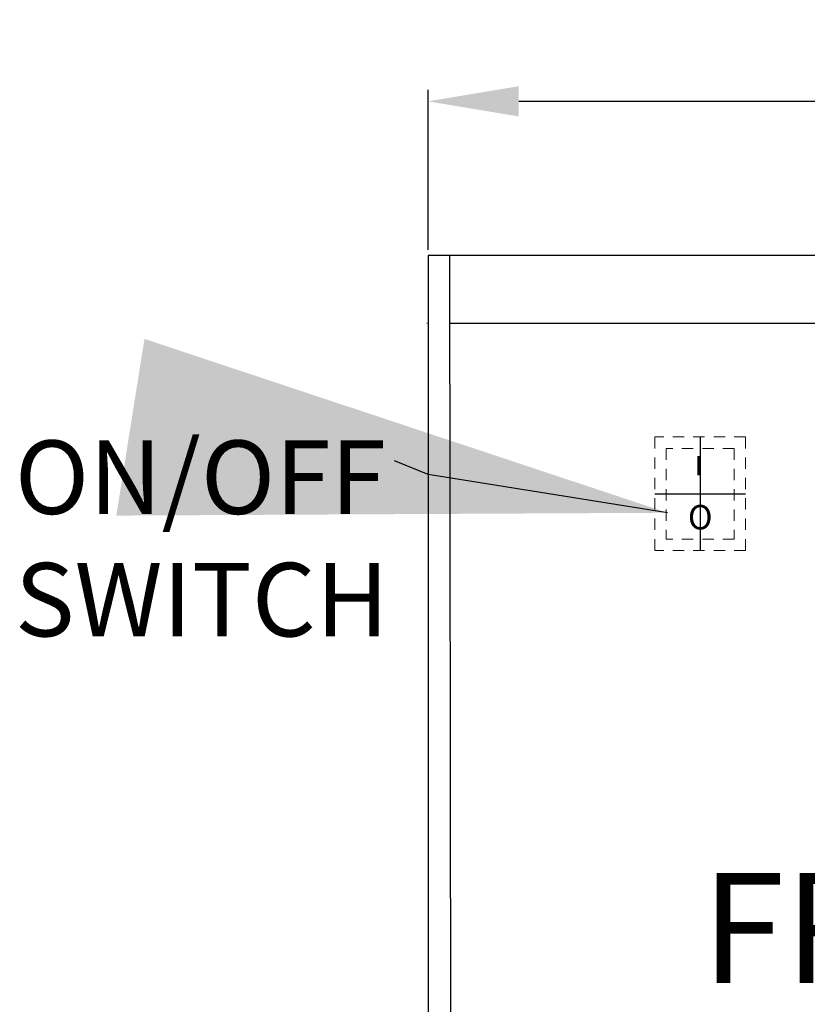
# Model space of a CAD drawing. Extents: x -0.5 to 57.7, y -36.1 to 44.4.
# Drawn here: x 0.8 to 9.5, y -10.5 to 0.3 of the extents above; entities that cross this region are included whole.
import ezdxf

# ---------------------------------------------------------------- set-up
doc = ezdxf.new("R2010")
doc.units = 0
doc.header["$MEASUREMENT"] = 0
doc.linetypes.add('HIDDEN', pattern=[0.375, 0.25, -0.125])
doc.layers.get('Defpoints').update_dxf_attribs({"color": 150, "linetype": 'CONTINUOUS'})
for name, color, linetype, lineweight in [('AM_5', 8, 'CONTINUOUS', 15), ('DIMENSION', 254, 'CONTINUOUS', 18), ('HIDDEN 0.1M', 8, 'HIDDEN', 9)]:
    doc.layers.add(name, color=color, linetype=linetype, lineweight=lineweight)
doc.layers.add('OBJECT', color=7, linetype='CONTINUOUS')
doc.styles.get("Standard").update_dxf_attribs({"font": 'arial.ttf', "height": 0.75})
doc.dimstyles.new('Fraction-1&HTO12', dxfattribs={"dimscale": 6, "dimtxt": 1, "dimasz": 1, "dimexe": 0.125, "dimexo": 0.0625, "dimgap": 0.09, "dimtad": 0, "dimdec": 3, "dimzin": 3, "dimdsep": 46, "dimlunit": 5, "dimtxsty": 'Standard', "dimcen": 0.09, "dimdle": 0.125, "dimadec": 5, "dimazin": 0, "dimtfac": 1, "dimtdec": 3, "dimtofl": 0, "dimtmove": 2, "dimatfit": 3, "dimfxl": 0.125, "dimtolj": 1, "dimtzin": 0, "dimarcsym": 0})
doc.dimstyles.new('Fraction-1&HTO12$0', dxfattribs={"dimscale": 6, "dimtxt": 1, "dimasz": 1, "dimexe": 0.125, "dimexo": 0.0625, "dimgap": 0.09, "dimtad": 0, "dimdec": 3, "dimzin": 3, "dimdsep": 46, "dimlunit": 5, "dimtxsty": 'Standard', "dimcen": 0.09, "dimdle": 0.125, "dimadec": 5, "dimazin": 0, "dimtfac": 1, "dimtdec": 3, "dimtofl": 0, "dimtmove": 2, "dimatfit": 3, "dimfxl": 1, "dimtolj": 1, "dimtzin": 0, "dimarcsym": 0})

# ---------------------------------------------------------------- blocks, each defined once
blk = doc.blocks.new('*D25')
at = {"layer": 'AM_5', "color": 0, "lineweight": -2, "transparency": 16777216}
for p, q in [((5.311, -2.219), (5.311, -0.455)), ((21.811, -2.219), (21.811, -0.455)), ((6.311, -0.58), (12.697, -0.58)), ((20.811, -0.58), (14.425, -0.58))]:
    blk.add_line(p, q, dxfattribs=at)
at = {"layer": 'AM_5', "color": 0, "transparency": 16777216}
for points in [[(6.311, -0.413), (6.311, -0.747), (5.311, -0.58)], [(20.811, -0.413), (20.811, -0.747), (21.811, -0.58)]]:
    blk.add_solid(points, dxfattribs=at)
at = {"layer": 'Defpoints', "color": 0, "transparency": 16777216}
for p in [(5.311, -0.58), (5.311, -2.281), (21.811, -2.281)]:
    blk.add_point(p, dxfattribs=at)
at = {"layer": 'AM_5', "color": 0, "transparency": 16777216, "insert": (13.561, -0.58), "char_height": 0.75, "attachment_point": 5}
blk.add_mtext('\\A1;16{\\H1x;\\S1/2;}', dxfattribs=at)
blk = doc.blocks.new('ON-OFF SWITCH')
at = {"layer": 'Defpoints'}
for p, q in [((0, 0.625), (0, -0.625)), ((-0.5, 0), (0.5, 0))]:
    blk.add_line(p, q, dxfattribs=at)
at = {"layer": 'HIDDEN 0.1M', "ltscale": 0.5}
for p, q in [((0.5, 0.625), (-0.5, 0.625)), ((-0.5, 0.625), (-0.5, -0.625)), ((0.5, 0.625), (0.5, -0.625)), ((0.375, 0.5), (-0.375, 0.5)), ((-0.375, 0.5), (-0.375, -0.5)), ((0.375, 0.5), (0.375, -0.5)), ((0.375, -0.5), (-0.375, -0.5)), ((0.5, -0.625), (-0.5, -0.625))]:
    blk.add_line(p, q, dxfattribs=at)
at = {"layer": 'OBJECT', "insert": (-0.123, 0.415), "char_height": 0.2119, "attachment_point": 1}
blk.add_mtext(' I', dxfattribs=at)
at = {"layer": 'OBJECT', "insert": (-0.134, -0.125), "char_height": 0.269, "width": 1.43276, "attachment_point": 1}
blk.add_mtext('O', dxfattribs=at)

msp = doc.modelspace()

# ---------------------------------------------------------------- linework, layer by layer
at = {"layer": 'OBJECT'}
for p, q in [((21.8113, -2.2813), (5.3113, -2.2813)), ((5.5491, -2.2811), (5.5613, -15.7813)), ((5.2998, -3.0313), (5.2991, -3.0313)), ((21.5498, -3.0313), (5.5498, -3.0313))]:
    msp.add_line(p, q, dxfattribs=at)
at = {"layer": 'OBJECT', "ltscale": 0.5}
msp.add_line((5.3113, -2.2813), (5.3113, -26.7813), dxfattribs=at)

# ---------------------------------------------------------------- block references
at = {"layer": 'OBJECT'}
msp.add_blockref('ON-OFF SWITCH', (8.3113, -4.9063), dxfattribs=at)

# ---------------------------------------------------------------- texts
at = {"layer": 'OBJECT', "attachment_point": 1}
for s, insert, char_height in [('ON/OFF\\PSWITCH', (0.7531, -4.3197), 0.81), ('FRONT VIEW', (8.3268, -9.0872), 1.215)]:
    msp.add_mtext(s, dxfattribs=dict(at, insert=insert, char_height=char_height))

# ---------------------------------------------------------------- dimensions: what is measured, and where the dimension line sits
at = {"layer": 'AM_5'}
dim = msp.add_linear_dim(base=(5.3113, -0.5798), p1=(21.8113, -2.2813), p2=(5.3113, -2.2813), dimstyle='Fraction-1&HTO12$0', override={"dimscale": 1}, dxfattribs=at)
dim.commit()
dim.dimension.update_dxf_attribs({"geometry": '*D25', "text_midpoint": (13.5613, -0.5798)})

# ---------------------------------------------------------------- leaders
at = {"layer": 'DIMENSION'}
msp.add_leader([(7.9527, -5.1167), (5.3127, -4.6966), (4.9415, -4.5455)], dimstyle='Fraction-1&HTO12', dxfattribs=at)

doc.saveas('drawing.dxf')
